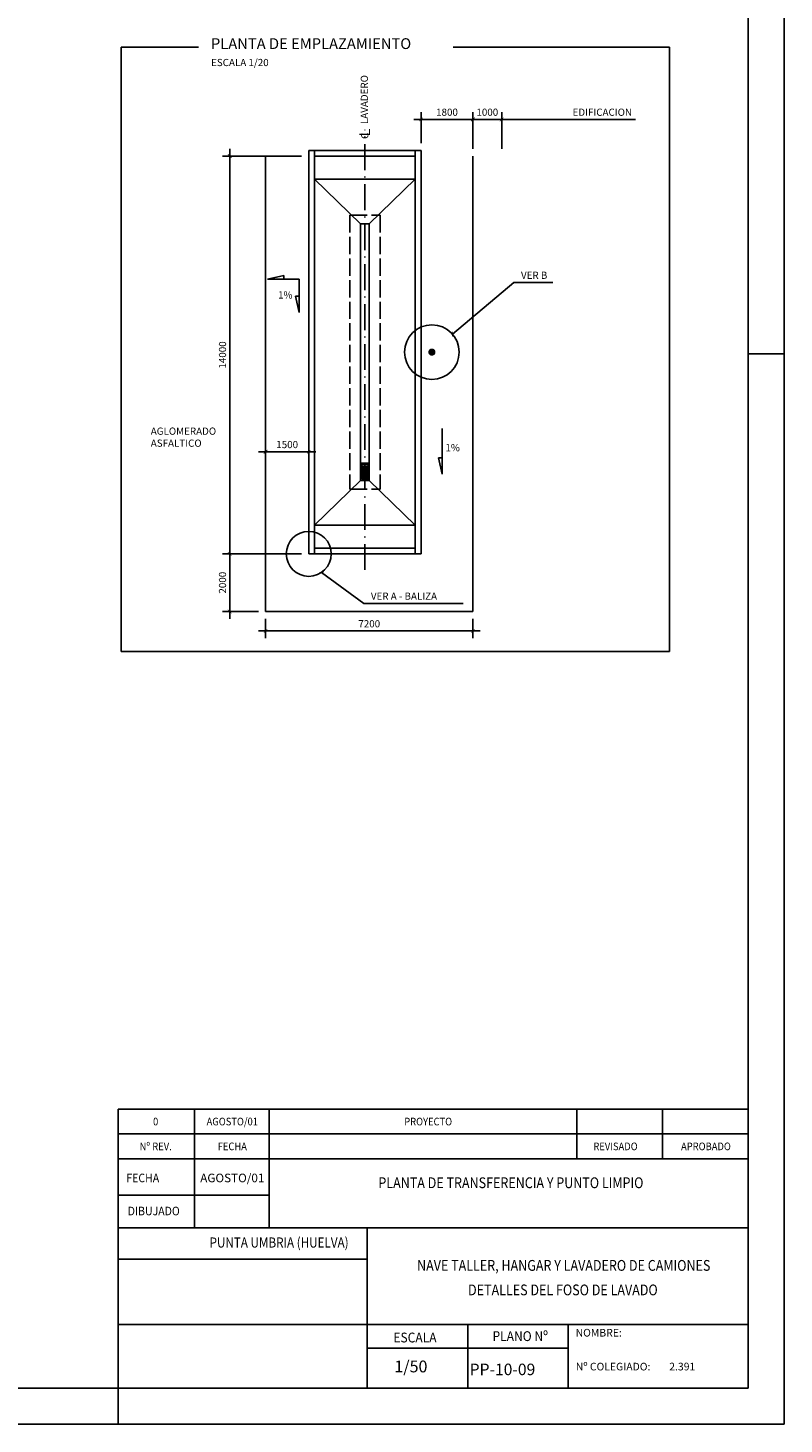
# Model space of a CAD drawing. Extents: x 27449 to 69499, y 33231 to 62931.
# Drawn here: x 58995 to 69499, y 33231 to 52606 of the extents above; entities that cross this region are included whole.
import ezdxf
from ezdxf.enums import TextEntityAlignment as Align

# ---------------------------------------------------------------- set-up
doc = ezdxf.new("R2010")
doc.units = 0
doc.linetypes.add('ACAD_ISO02W100', pattern=[15, 12, -3])
doc.linetypes.add('ACAD_ISO10W100', pattern=[18.5, 12, -3, 0.5, -3])
doc.layers.get('0').update_dxf_attribs({"linetype": 'CONTINUOUS'})
doc.layers.get('DEFPOINTS').update_dxf_attribs({"linetype": 'CONTINUOUS'})
doc.layers.add('015', color=1, linetype='CONTINUOUS')
doc.layers.add('07', color=6, linetype='CONTINUOUS')
doc.styles.add('ROMANS', font='romans')
doc.styles.get("Standard").update_dxf_attribs({"font": 'simplex.shx'})
doc.dimstyles.get("Standard").update_dxf_attribs({"dimscale": 50, "dimtxt": 2, "dimasz": 1, "dimexe": 2, "dimexo": 2, "dimgap": 1, "dimtad": 1, "dimdec": 0, "dimdsep": 46, "dimtxsty": 'Standard', "dimblk1": 'ARCHTICK', "dimblk2": 'ARCHTICK', "dimsah": 1, "dimcen": 2, "dimdle": 2, "dimclrd": 1, "dimclre": 1, "dimclrt": 2, "dimadec": 0, "dimazin": 0, "dimtfac": 1, "dimtdec": 0, "dimtmove": 0, "dimatfit": 3, "dimldrblk": 'ARCHTICK', "dimfxl": 1, "dimtolj": 1, "dimtzin": 0, "dimarcsym": 0})

# ---------------------------------------------------------------- blocks, each defined once
blk = doc.blocks.new('_ARCHTICK')
at = {"color": 0, "linetype": 'ByBlock', "const_width": 0.15}
blk.add_lwpolyline([(-0.5, -0.5), (0.5, 0.5)], dxfattribs=at)
blk = doc.blocks.new('*D50')
at = {"color": 1, "lineweight": -2}
for p, q in [((61798, 45407), (61798, 44407)), ((62796, 45307), (61698, 45307)), ((62196, 44507), (61698, 44507))]:
    blk.add_line(p, q, dxfattribs=at)
at = {"layer": 'DEFPOINTS', "color": 0}
for p in [(62896, 45307), (61798, 44507), (62296, 44507)]:
    blk.add_point(p, dxfattribs=at)
at = {"color": 1, "lineweight": -2, "xscale": 50, "yscale": 50, "zscale": 50}
for p, rotation in [((61798, 45307), 90), ((61798, 44507), 270)]:
    blk.add_blockref('_ARCHTICK', p, dxfattribs=dict(at, rotation=rotation))
at = {"color": 2, "insert": (61698, 44907), "char_height": 100, "attachment_point": 5, "rotation": 90}
blk.add_mtext('\\A1;2000', dxfattribs=at)
blk = doc.blocks.new('*D51')
at = {"color": 1, "lineweight": -2}
for p, q in [((62796, 50827), (61698, 50827)), ((61798, 45207), (61798, 50927)), ((62796, 45307), (61698, 45307))]:
    blk.add_line(p, q, dxfattribs=at)
at = {"layer": 'DEFPOINTS', "color": 0}
for p in [(61798, 50827), (62896, 50827), (62896, 45307)]:
    blk.add_point(p, dxfattribs=at)
at = {"color": 1, "lineweight": -2, "xscale": 50, "yscale": 50, "zscale": 50}
for p, rotation in [((61798, 50827), 90), ((61798, 45307), 270)]:
    blk.add_blockref('_ARCHTICK', p, dxfattribs=dict(at, rotation=rotation))
at = {"color": 2, "insert": (61698, 48067), "char_height": 100, "attachment_point": 5, "rotation": 90}
blk.add_mtext('\\A1;14000', dxfattribs=at)
blk = doc.blocks.new('*D52')
at = {"color": 1, "lineweight": -2}
for p, q in [((62996, 46724), (62196, 46724)), ((62296, 46269), (62296, 46824)), ((62896, 46269), (62896, 46824))]:
    blk.add_line(p, q, dxfattribs=at)
at = {"layer": 'DEFPOINTS', "color": 0}
for p in [(62296, 46724), (62296, 46169), (62896, 46169)]:
    blk.add_point(p, dxfattribs=at)
at = {"color": 1, "lineweight": -2, "xscale": 50, "yscale": 50, "zscale": 50, "rotation": 180}
blk.add_blockref('_ARCHTICK', (62296, 46724), dxfattribs=at)
at = {"color": 1, "lineweight": -2, "xscale": 50, "yscale": 50, "zscale": 50}
blk.add_blockref('_ARCHTICK', (62896, 46724), dxfattribs=at)
at = {"color": 2, "insert": (62596, 46824), "char_height": 100, "attachment_point": 5}
blk.add_mtext('\\A1;1500', dxfattribs=at)
blk = doc.blocks.new('*D53')
at = {"color": 1, "lineweight": -2}
for p, q in [((64456, 51007), (64456, 51436)), ((65176, 50927), (65176, 51436)), ((64356, 51336), (65276, 51336))]:
    blk.add_line(p, q, dxfattribs=at)
at = {"layer": 'DEFPOINTS', "color": 0}
for p in [(65176, 51336), (64456, 50907), (65176, 50827)]:
    blk.add_point(p, dxfattribs=at)
at = {"color": 1, "lineweight": -2, "xscale": 50, "yscale": 50, "zscale": 50, "rotation": 180}
blk.add_blockref('_ARCHTICK', (64456, 51336), dxfattribs=at)
at = {"color": 1, "lineweight": -2, "xscale": 50, "yscale": 50, "zscale": 50}
blk.add_blockref('_ARCHTICK', (65176, 51336), dxfattribs=at)
at = {"color": 2, "insert": (64816, 51436), "char_height": 100, "attachment_point": 5}
blk.add_mtext('\\A1;1800', dxfattribs=at)
blk = doc.blocks.new('*D54')
at = {"color": 1, "lineweight": -2}
for p, q in [((65176, 50927), (65176, 51436)), ((65576, 50927), (65576, 51436)), ((65076, 51336), (65676, 51336))]:
    blk.add_line(p, q, dxfattribs=at)
at = {"layer": 'DEFPOINTS', "color": 0}
for p in [(65576, 51336), (65176, 50827), (65576, 50827)]:
    blk.add_point(p, dxfattribs=at)
at = {"color": 1, "lineweight": -2, "xscale": 50, "yscale": 50, "zscale": 50, "rotation": 180}
blk.add_blockref('_ARCHTICK', (65176, 51336), dxfattribs=at)
at = {"color": 1, "lineweight": -2, "xscale": 50, "yscale": 50, "zscale": 50}
blk.add_blockref('_ARCHTICK', (65576, 51336), dxfattribs=at)
at = {"color": 2, "insert": (65376, 51436), "char_height": 100, "attachment_point": 5}
blk.add_mtext('\\A1;1000', dxfattribs=at)
blk = doc.blocks.new('*D82')
at = {"color": 1, "lineweight": -2}
for p, q in [((62296, 44407), (62296, 44137)), ((65176, 44407), (65176, 44137)), ((62196, 44237), (65276, 44237))]:
    blk.add_line(p, q, dxfattribs=at)
at = {"layer": 'DEFPOINTS', "color": 0}
for p in [(62296, 44507), (65176, 44507), (65176, 44237)]:
    blk.add_point(p, dxfattribs=at)
at = {"color": 1, "lineweight": -2, "xscale": 50, "yscale": 50, "zscale": 50, "rotation": 180}
blk.add_blockref('_ARCHTICK', (62296, 44237), dxfattribs=at)
at = {"color": 1, "lineweight": -2, "xscale": 50, "yscale": 50, "zscale": 50}
blk.add_blockref('_ARCHTICK', (65176, 44237), dxfattribs=at)
at = {"color": 2, "insert": (63736, 44337), "char_height": 100, "attachment_point": 5}
blk.add_mtext('\\A1;7200', dxfattribs=at)
blk = doc.blocks.new('A1')
at = {"layer": '015'}
blk.add_lwpolyline([(-841, 0), (-841, 594), (0, 594), (0, 0)], close=True, dxfattribs=at)
blk.add_lwpolyline([(0, 0), (0, 297), (-10, 297)], dxfattribs=at)
at = {"layer": '07'}
blk.add_lwpolyline([(-816, 10), (-816, 584), (-10, 584), (-10, 10)], close=True, dxfattribs=at)

msp = doc.modelspace()

# ---------------------------------------------------------------- linework, layer by layer
at = {"color": 1}
for p, q in [((61365.9, 52339.8), (60290, 52339.8)), ((60290, 52339.8), (60290, 43952.1)), ((64903.5, 52339.8), (67904.9, 52339.8)), ((67904.9, 43952.1), (67904.9, 52339.8)), ((62320.6, 49117.9), (62547.7, 49169.7)), ((62320.6, 49117.9), (62761.9, 49117.9)), ((62547.7, 49169.7), (62549.6, 49117.9)), ((62761.9, 48656.4), (62761.9, 49117.9)), ((62710.2, 48883.5), (62761.9, 48885.3)), ((62761.9, 48656.4), (62710.2, 48883.5)), ((64747.8, 46412.5), (64747.8, 47044.7)), ((63631.7, 46526.2), (63719.7, 46526.2)), ((63631.7, 46506.2), (63719.7, 46506.2)), ((64696.1, 46639.6), (64747.8, 46641.4)), ((64747.8, 46412.5), (64696.1, 46639.6)), ((63631.7, 46486.2), (63719.7, 46486.2)), ((63631.7, 46466.2), (63719.7, 46466.2)), ((63631.7, 46446.2), (63719.7, 46446.2)), ((63631.7, 46426.2), (63719.7, 46426.2)), ((63631.7, 46406.2), (63719.7, 46406.2)), ((63631.7, 46386.2), (63719.7, 46386.2)), ((63631.7, 46366.2), (63719.7, 46366.2)), ((60290, 43952.1), (67904.9, 43952.1)), ((60248.5, 37601.1), (68998.5, 37601.1)), ((60248.5, 36911.8), (60248.5, 37601.1)), ((61308.2, 36911.8), (61308.2, 37601.1)), ((62347.7, 36911.8), (62347.7, 37601.1)), ((66617.2, 36911.8), (66617.2, 37601.1)), ((67807.8, 36911.8), (67807.8, 37601.1)), ((68998.5, 36911.8), (68998.5, 37601.1)), ((60248.5, 37256.5), (68998.5, 37256.5)), ((61308.2, 35956), (61308.2, 36911.8)), ((60248.5, 36406.6), (62347.7, 36406.6)), ((65103.2, 33730.7), (65103.2, 34610.8)), ((63704.9, 34283.6), (66497.9, 34283.6))]:
    msp.add_line(p, q, dxfattribs=at)
at = {"color": 1, "linetype": 'ByBlock'}
for p, q in [((65575.7, 51026.6), (65575.7, 51435.7)), ((65475.7, 51335.7), (67436.1, 51335.7))]:
    msp.add_line(p, q, dxfattribs=at)
at = {"color": 1, "linetype": 'ACAD_ISO10W100', "ltscale": 30}
msp.add_line((63675.7, 45083.5), (63675.7, 51190.3), dxfattribs=at)
at = {"color": 3}
for p, q in [((62295.7, 50826.6), (62295.7, 44506.6)), ((62895.7, 50906.6), (62895.7, 45306.6)), ((62895.7, 50906.6), (64455.7, 50906.6)), ((62975.7, 50906.6), (62975.7, 45306.6)), ((62975.7, 50826.6), (64375.7, 50826.6)), ((64375.7, 45306.6), (64375.7, 50906.6)), ((64455.7, 45306.6), (64455.7, 50906.6)), ((65175.7, 45906.6), (65175.7, 50826.6)), ((65175.7, 45906.6), (65175.7, 44506.6)), ((62975.7, 45386.6), (64375.7, 45386.6)), ((62895.7, 45306.6), (64455.7, 45306.6)), ((62295.7, 44506.6), (65175.7, 44506.6))]:
    msp.add_line(p, q, dxfattribs=at)
for p, q in [((62975.7, 50506.6), (64375.7, 50506.6)), ((63615.7, 49886.6), (62975.7, 50506.6)), ((63735.7, 49886.6), (64375.7, 50506.6)), ((63615.7, 49886.6), (63615.7, 46326.6)), ((63615.7, 49886.6), (63735.7, 49886.6)), ((63735.7, 49886.6), (63735.7, 46326.6)), ((63615.7, 46566.6), (63735.7, 46566.6)), ((63631.7, 46550.6), (63631.7, 46342.6)), ((63631.7, 46550.6), (63719.7, 46550.6)), ((63719.7, 46550.6), (63719.7, 46342.6)), ((63615.7, 46326.6), (62975.7, 45706.6)), ((63615.7, 46326.6), (63735.7, 46326.6)), ((63631.7, 46342.6), (63719.7, 46342.6)), ((63735.7, 46326.6), (64375.7, 45706.6)), ((62975.7, 45706.6), (64375.7, 45706.6))]:
    msp.add_line(p, q)
at = {"color": 1, "linetype": 'ACAD_ISO02W100', "ltscale": 20}
for p, q in [((63465.7, 50006.6), (63465.7, 46206.6)), ((63465.7, 50006.6), (63885.7, 50006.6)), ((63885.7, 50006.6), (63885.7, 46206.6)), ((63465.7, 46206.6), (63885.7, 46206.6))]:
    msp.add_line(p, q, dxfattribs=at)
at = {"color": 6}
for p, q in [((60248.5, 36911.8), (68998.5, 36911.8)), ((60248.5, 33730.7), (60248.5, 36911.8)), ((62347.7, 35956), (62347.7, 36911.8)), ((68998.5, 33730.7), (68998.5, 36911.8)), ((60248.5, 35956), (68998.5, 35956)), ((63704.9, 33730.7), (63704.9, 35956)), ((60248.5, 35521.2), (63691.1, 35521.2)), ((63691.1, 35521.2), (63704.9, 35521.2)), ((60248.5, 34610.8), (68998.5, 34610.8)), ((66497.9, 33730.7), (66497.9, 34610.8)), ((60248.5, 33730.7), (68998.5, 33730.7))]:
    msp.add_line(p, q, dxfattribs=at)
at = {"const_width": 50}
msp.add_lwpolyline([(64581.4, 48106.6, 1), (64631.4, 48106.6, 1)], format="xyb", close=True, dxfattribs=at)
at = {"color": 1}
for centre, radius in [((64606.4, 48106.6), 379.3), ((62895.7, 45306.6), 311.9)]:
    msp.add_circle(centre, radius, dxfattribs=at)
at = {"layer": '015'}
msp.add_lwpolyline([(60248.5, 33730.7), (60248.5, 33230.7), (69498.5, 33230.7)], dxfattribs=at)
at = {"layer": 'DEFPOINTS', "color": 0, "linetype": 'ByBlock'}
msp.add_point((65575.7, 50926.6), dxfattribs=at)

# ---------------------------------------------------------------- block references
at = {"xscale": 50, "yscale": 50, "zscale": 50}
msp.add_blockref('A1', (69498.5, 33230.7), dxfattribs=at)
at = {"color": 1, "linetype": 'ByBlock', "xscale": 50, "yscale": 50, "zscale": 50, "rotation": 180}
msp.add_blockref('_ARCHTICK', (65575.7, 51335.7), dxfattribs=at)

# ---------------------------------------------------------------- texts
at = {"color": 6}
msp.add_text('%%UPLANTA DE EMPLAZAMIENTO', height=150, dxfattribs=at).set_placement((61537.4, 52312.8))
at = {"color": 2}
for s, p in [('ESCALA 1/20', (61539, 52075.6)), ('1%', (62469.3, 48850.4)), ('1%', (64793.9, 46730.9))]:
    msp.add_text(s, height=100, dxfattribs=at).set_placement(p)
for s, height, p in [('LAVADERO', 100, (63718.1, 51270.8)), ('L', 150, (63748.7, 51098.6)), ('C', 100, (63723.6, 51064.1))]:
    msp.add_text(s, height=height, rotation=90, dxfattribs=at).set_placement(p)
at = {"color": 2, "style": 'ROMANS', "width": 0.9}
for s, height, p in [('0', 106, (60769.2, 37375.8)), ('AGOSTO/01', 106.04, (61833.8, 37375.8)), ('PROYECTO', 106.04, (64554.5, 37375.8)), ('Nº REV.', 106.04, (60769.2, 37031.1)), ('FECHA', 106.04, (61833.8, 37031.1)), ('REVISADO', 106.04, (67156.7, 37031.1)), ('APROBADO', 106.04, (68413, 37031.1)), ('FECHA', 119.29, (60590.4, 36586.5)), ('DIBUJADO', 119.29, (60742.4, 36127.7)), ('ESCALA', 136.33, (64371.4, 34363.7)), ('PLANO Nº', 136.33, (65833.6, 34382.7))]:
    msp.add_text(s, height=height, dxfattribs=at).set_placement(p, align=Align.CENTER)
at = {"color": 2, "style": 'ROMANS'}
msp.add_text('AGOSTO/01', height=119.29, dxfattribs=at).set_placement((61833.8, 36586.5), align=Align.CENTER)
at = {"color": 3, "style": 'ROMANS', "width": 0.85}
msp.add_text('PLANTA DE TRANSFERENCIA Y PUNTO LIMPIO', height=150, dxfattribs=at).set_placement((65704, 36504.6), align=Align.CENTER)
for s, height, p in [('PUNTA UMBRIA (HUELVA)', 140, (62483.5, 35732.2)), ('NAVE TALLER, HANGAR Y LAVADERO DE CAMIONES', 150, (66437.6, 35413.2)), ('DETALLES DEL FOSO DE LAVADO', 150, (66425.9, 35073.2))]:
    msp.add_text(s, height=height, dxfattribs=at).set_placement(p, align=Align.MIDDLE)
at = {"color": 2, "style": 'ROMANS'}
for s, height, p in [('NOMBRE:', 106.04, (66602.6, 34445.2)), ('Nº COLEGIADO:', 106.038, (66605.1, 33975.4)), ('2.391', 106.04, (67903.2, 33975.4))]:
    msp.add_text(s, height=height, dxfattribs=at).set_placement(p)
at = {"color": 3, "style": 'ROMANS'}
msp.add_text('1/50', height=163.6, dxfattribs=at).set_placement((64085.4, 33948.5))
at = {"color": 6, "style": 'ROMANS'}
msp.add_text('PP-10-09', height=160, dxfattribs=at).set_placement((65130.2, 33909.3))
at = {"color": 2, "linetype": 'ByBlock', "insert": (66973.2, 51435.7), "char_height": 100, "attachment_point": 5}
msp.add_mtext('\\A1;EDIFICACION', dxfattribs=at)
at = {"color": 2, "char_height": 100, "attachment_point": 4}
for s, insert in [('\\A1;VER B', (65843.9, 49173.1)), ('AGLOMERADO\\PASFALTICO', (60701.6, 46913.5)), ('\\A1;VER A - BALIZA', (63758.7, 44720.3))]:
    msp.add_mtext(s, dxfattribs=dict(at, insert=insert))

# ---------------------------------------------------------------- dimensions: what is measured, and where the dimension line sits
for base, p1, p2, text, picture, middle in [((65175.7, 51335.7), (64455.7, 50906.6), (65175.7, 50826.6), '1800', '*D53', (64815.7, 51435.7)), ((62295.7, 46723.7), (62895.7, 46169.2), (62295.7, 46169.2), '1500', '*D52', (62595.7, 46823.7)), ((65175.7, 44237.5), (62295.7, 44506.6), (65175.7, 44506.6), '7200', '*D82', (63735.7, 44337.5))]:
    dim = msp.add_linear_dim(base=base, p1=p1, p2=p2, text=text, dimstyle='Standard')
    dim.commit()
    dim.dimension.update_dxf_attribs({"geometry": picture, "text_midpoint": middle})
dim = msp.add_linear_dim(base=(65575.7, 51335.7), p1=(65175.7, 50826.6), p2=(65575.7, 50826.6), text='1000', dimstyle='Standard')
dim.commit()
dim.dimension.update_dxf_attribs({"geometry": '*D54', "text_midpoint": (65375.7, 51335.7), "dimtype": 160})
for base, p2, text, picture, middle in [((61797.8, 50826.6), (62895.7, 50826.6), '14000', '*D51', (61697.8, 48066.6)), ((61797.8, 44506.6), (62295.7, 44506.6), '2000', '*D50', (61697.8, 44906.6))]:
    dim = msp.add_linear_dim(base=base, p1=(62895.7, 45306.6), p2=p2, angle=90, text=text, dimstyle='Standard')
    dim.commit()
    dim.dimension.update_dxf_attribs({"geometry": picture, "text_midpoint": middle})

# ---------------------------------------------------------------- leaders
at = {"color": 1, "annotation_type": 0, "has_hookline": 1, "hookline_direction": 0}
for points, text_width in [([(64892.6, 48355.6), (65743.9, 49073.1), (65793.9, 49073.1)], 442.9), ([(63073.9, 45050.6), (63658.7, 44620.3), (63708.7, 44620.3)], 1281)]:
    msp.add_leader(points, dimstyle='Standard', override={"dimldrblk": 'ARCHTICK'}, dxfattribs=dict(at, text_width=text_width))

doc.saveas('drawing.dxf')
